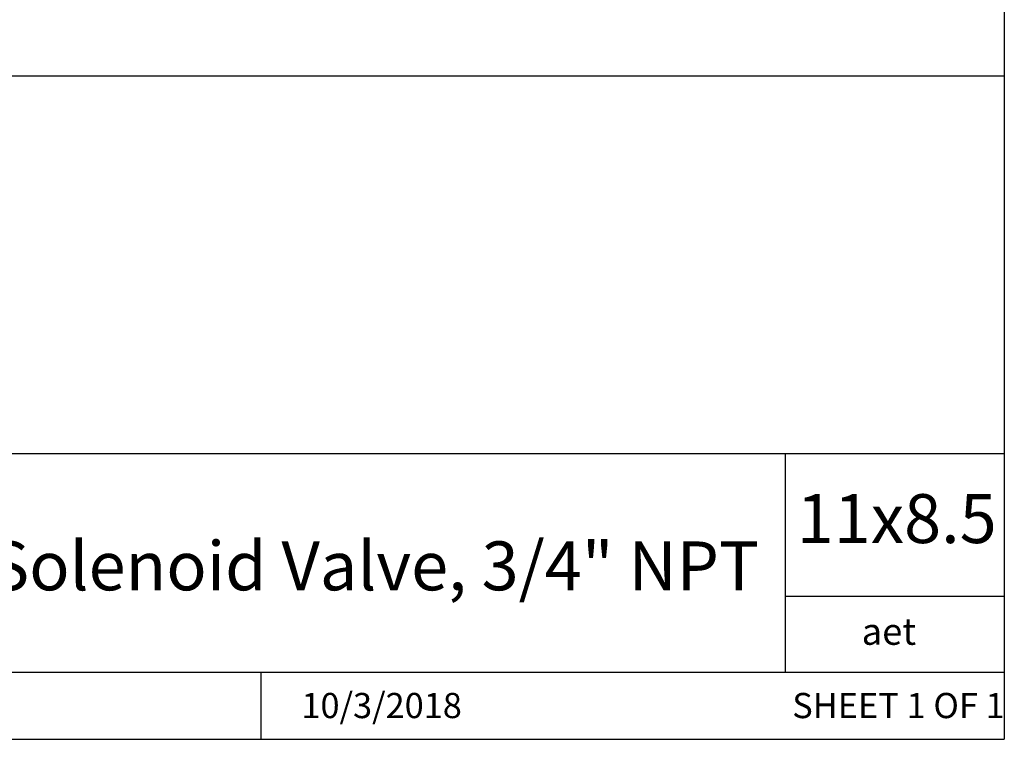
# Model space of a CAD drawing. Units: inches. Extents: x 0.2 to 10.8, y 0.2 to 8.3.
# Drawn here: x 8.5 to 10.8, y 0.2 to 1.9 of the extents above; entities that cross this region are included whole.
import ezdxf

# ---------------------------------------------------------------- set-up
doc = ezdxf.new("R2010")
doc.units = ezdxf.units.IN
doc.header["$MEASUREMENT"] = 0
doc.layers.add('TITLE_BLOCK', color=7, linetype='Continuous')
doc.styles.add('SLDTEXTSTYLE0', font='TXT', dxfattribs={"width": 0.75})
doc.styles.add('SLDTEXTSTYLE1', font='TXT', dxfattribs={"width": 0.6875})

msp = doc.modelspace()

# ---------------------------------------------------------------- linework, layer by layer
at = {"layer": 'TITLE_BLOCK'}
for p, q in [((10.8031, 8.3031), (10.8031, 0.1969)), ((2.8652, 1.7505), (10.8031, 1.7505)), ((4.2588, 0.8661), (10.8031, 0.8661)), ((10.291, 0.354), (10.291, 0.8661)), ((10.8031, 0.5314), (10.291, 0.5314)), ((2.8653, 0.354), (10.8031, 0.354)), ((9.0627, 0.1968), (9.0627, 0.354)), ((0.1969, 0.1969), (10.8031, 0.1969))]:
    msp.add_line(p, q, dxfattribs=at)

# ---------------------------------------------------------------- texts
at = {"layer": 'TITLE_BLOCK', "color": 7}
for s, insert, char_height, attachment_point, style in [('11x8.5', (10.317, 0.771), 0.11458, 1, 'SLDTEXTSTYLE0'), ('10/3/2018', (9.3448, 0.3054), 0.059, 2, 'SLDTEXTSTYLE0'), ('SHEET 1 OF 1', (10.3064, 0.3054), 0.059055, 1, 'SLDTEXTSTYLE1')]:
    msp.add_mtext(s, dxfattribs=dict(at, insert=insert, char_height=char_height, attachment_point=attachment_point, style=style))
at = {"layer": 'TITLE_BLOCK', "attachment_point": 2, "style": 'SLDTEXTSTYLE0'}
for s, insert, char_height in [('304 Stainless Steel, Anti-Hammering, Slow Closing Pilot, Solenoid Valve, 3/4" NPT', (7.2728, 0.6603), 0.114583), ('aet', (10.5328, 0.4806), 0.0625)]:
    msp.add_mtext(s, dxfattribs=dict(at, insert=insert, char_height=char_height))

doc.saveas('drawing.dxf')
